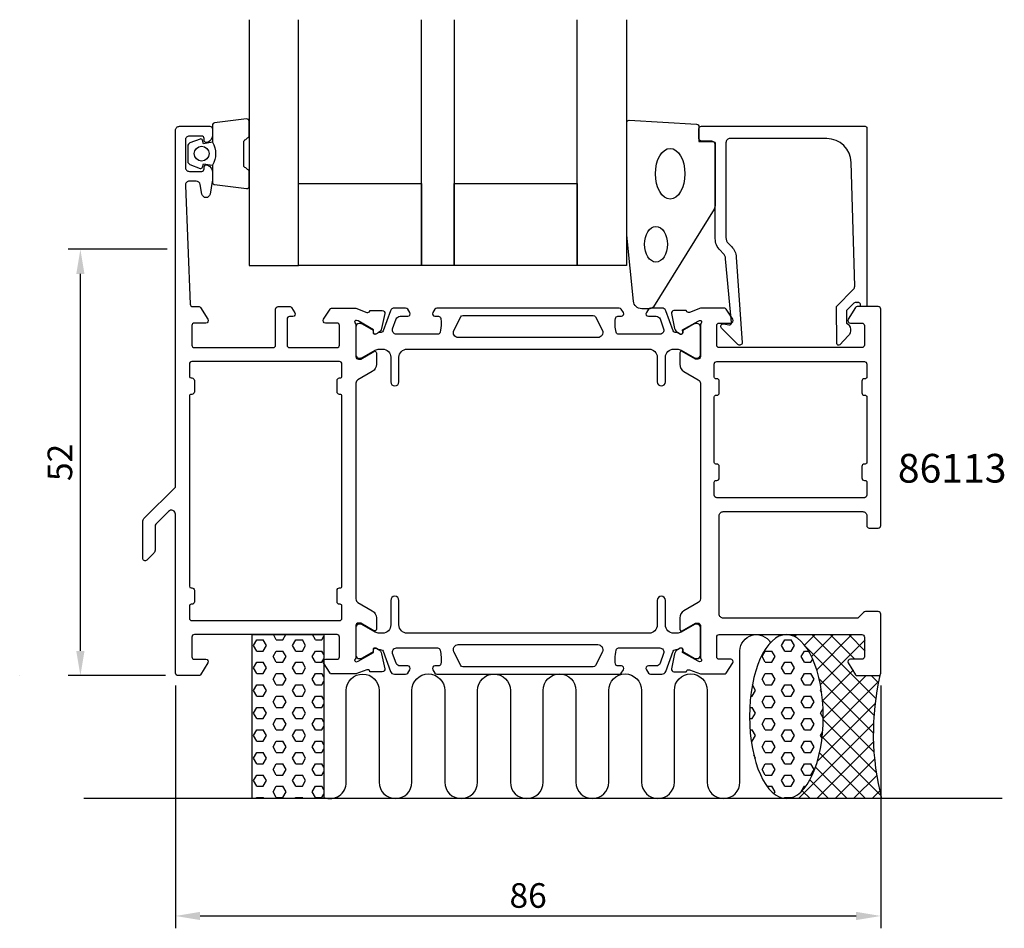
# Model space of a CAD drawing. Extents: x -119 to 1, y -31 to 80.
import ezdxf

# ---------------------------------------------------------------- set-up
doc = ezdxf.new("R2010")
doc.units = 0
doc.header["$LTSCALE"] = 4
doc.layers.get('Defpoints').update_dxf_attribs({"linetype": 'CONTINUOUS'})
for name, color, linetype in [('sapa_anslutning', 6, 'CONTINUOUS'), ('sapa_artikelnr', 4, 'CONTINUOUS'), ('sapa_fogband', 2, 'CONTINUOUS'), ('sapa_glas', 4, 'CONTINUOUS'), ('sapa_matt', 1, 'CONTINUOUS'), ('sapa_profil', 7, 'CONTINUOUS')]:
    doc.layers.add(name, color=color, linetype=linetype)
doc.styles.add('ISO', font='isocpeur.ttf')
doc.dimstyles.new('MASKIN', dxfattribs={"dimscale": 0, "dimtxt": 3, "dimasz": 3, "dimexe": 1.5, "dimexo": 1.5, "dimgap": 1, "dimtad": 1, "dimdec": 8, "dimlfac": -1, "dimdsep": 46, "dimtxsty": 'ISO', "dimcen": -5, "dimclrd": 256, "dimclre": 256, "dimclrt": 2, "dimazin": 2, "dimtfac": 1, "dimtdec": 8, "dimtmove": 0, "dimatfit": 3, "dimfxl": 1.5, "dimtolj": 1, "dimarcsym": 0})

# ---------------------------------------------------------------- blocks, each defined once
blk = doc.blocks.new('*D68')
at = {"layer": 'Defpoints', "color": 0, "transparency": 16777216}
for p in [(-100, 0.3), (-14, 0.3), (-14, -29.32)]:
    blk.add_point(p, dxfattribs=at)
at = {"layer": 'sapa_matt', "lineweight": -2, "transparency": 16777216}
for p, q in [((-100, -1.2), (-100, -30.82)), ((-14, -1.2), (-14, -30.82)), ((-97, -29.32), (-17, -29.32))]:
    blk.add_line(p, q, dxfattribs=at)
at = {"layer": 'sapa_matt', "transparency": 16777216}
for points in [[(-97, -28.82), (-97, -29.82), (-100, -29.32)], [(-17, -28.82), (-17, -29.82), (-14, -29.32)]]:
    blk.add_solid(points, dxfattribs=at)
at = {"layer": 'sapa_matt', "color": 2, "transparency": 16777216, "insert": (-57, -26.82), "char_height": 3, "attachment_point": 5, "style": 'ISO'}
blk.add_mtext('\\A1;86', dxfattribs=at)
blk = doc.blocks.new('*D67')
at = {"layer": 'Defpoints', "color": 0, "transparency": 16777216}
for p in [(-111.6, 52), (-99.5, 52), (-99.7, 0)]:
    blk.add_point(p, dxfattribs=at)
at = {"layer": 'sapa_matt', "lineweight": -2, "transparency": 16777216}
for p, q in [((-101, 52), (-113.1, 52)), ((-111.6, 3), (-111.6, 49)), ((-101.2, 0), (-113.1, 0))]:
    blk.add_line(p, q, dxfattribs=at)
at = {"layer": 'sapa_matt', "transparency": 16777216}
for points in [[(-112.1, 49), (-111.1, 49), (-111.6, 52)], [(-112.1, 3), (-111.1, 3), (-111.6, 0)]]:
    blk.add_solid(points, dxfattribs=at)
at = {"layer": 'sapa_matt', "color": 2, "transparency": 16777216, "insert": (-114.1, 26), "char_height": 3, "attachment_point": 5, "rotation": 90, "style": 'ISO'}
blk.add_mtext('\\A1;52', dxfattribs=at)

msp = doc.modelspace()

# ---------------------------------------------------------------- hatches: boundary and pattern name
at = {"layer": 'sapa_anslutning'}
h = msp.add_hatch(dxfattribs=at)
h.set_pattern_fill('HEX', color=256, scale=0.25, angle=180, style=0)
h.set_pattern_definition([(360, (-113.9, -30), (5e-16, 1.374815), [0.79375, -1.5875]), (120, (-113.9, -30), (-1.190625, -0.687407), [0.79375, -1.5875]), (60, (-113.1062, -30), (-1.190625, 0.687408), [0.79375, -1.5875])])
h.paths.add_polyline_path([(-81.89999995, 5), (-90.65667692, 5), (-90.65667692, -15), (-81.89999995, -15)])
h = msp.add_hatch(dxfattribs=at)
h.set_pattern_fill('HEX', color=256, scale=0.25, angle=180, style=0)
h.set_pattern_definition([(360, (-101.9, -30), (5e-16, 1.374815), [0.79375, -1.5875]), (120, (-101.9, -30), (-1.190625, -0.687407), [0.79375, -1.5875]), (60, (-101.1062, -30), (-1.190625, 0.687408), [0.79375, -1.5875])])
edge = h.paths.add_edge_path()
edge.add_ellipse((-25.50135751, -5), major_axis=(-0.00486809, 10), ratio=0.44999994668, start_angle=-179.9999999997, end_angle=179.9748971165)
edge.add_line((-25.498461, -15), (-25.49648943, -15))
h = msp.add_hatch(dxfattribs=at)
h.set_pattern_fill('ANSI37', color=256, scale=0.5, angle=180, style=0)
h.set_pattern_definition([(45, (-101.9, -30), (-1.122532, 1.122532), []), (135, (-101.9, -30), (-1.122532, -1.122532), [])])
edge = h.paths.add_edge_path()
edge.add_line((-13.89999995, -15), (-25.49648943, -15))
edge.add_ellipse((-25.50135751, -5), major_axis=(-0.00486809, 10), ratio=0.44999994668, start_angle=180.0000000003, end_angle=359.9748971023)
edge.add_line((-25.50425403, 5), (-16.19999995, 5))
edge.add_arc((-16.19999995, 4.7), 0.3, 360, 450, ccw=False)
edge.add_line((-15.89999995, 4.7), (-15.89999995, 2.3))
edge.add_arc((-16.19999995, 2.3), 0.3, 630, 720, ccw=False)
edge.add_line((-16.19999995, 2), (-17.59999995, 2))
edge.add_arc((-17.59999995, 1.7), 0.3, 450, 571.7715704995)
edge.add_line((-17.85504617, 1.54203979), (-16.95864719, 0.0946932))
edge.add_arc((-16.78861638, 0.2), 0.2, 571.7715704995, 630)
edge.add_line((-16.78861638, 0), (-14.09999995, 0))
edge.add_arc((16.63643224, -7.09151424), 31.54390334, 527.0080531855, 554.5197437363)

# ---------------------------------------------------------------- linework, layer by layer
msp.add_line((0.82395069, -15), (-111.17604931, -15), dxfattribs=at)
msp.add_lwpolyline([(-81.89999995, 5), (-81.89999995, -15), (-90.65667692, -15), (-90.65667692, 5)], close=True, dxfattribs=at)
msp.add_lwpolyline([(-81.89999995, -14.86201884, 0.528396608), (-79.17000965, -13), (-79.17000965, -1.81117359, -1), (-75.17000965, -1.81117359), (-75.17000965, -13, 1), (-71.17000965, -13), (-71.17000965, -1.8, -1), (-67.17000965, -1.8), (-67.1684156, -13, 0.9999989466), (-63.1684156, -13.00000421), (-63.1684156, -1.81117359, -1), (-59.1684156, -1.81117359), (-59.1684156, -13, 1), (-55.1684156, -13), (-55.1684156, -1.8, -1), (-51.1684156, -1.8), (-51.16682155, -13, 0.9999989466), (-47.16682155, -13.00000421), (-47.1684156, -1.8, -1), (-43.1684156, -1.8), (-43.16682155, -12.98883062, 0.9999974986), (-39.16682155, -12.98883062), (-39.1684156, -1.8, -1), (-35.1684156, -1.8), (-35.1684156, -12.99134254, 0.9999989466), (-31.1684156, -12.99133832), (-31.1684156, 3, -0.7675133829), (-27.43589575, 3.99918716)], format="xyb", dxfattribs=at)
msp.add_arc((16.63643224, -7.09151424), 31.54390334, 167.0080531855, 194.5197437363, dxfattribs=at)
at = {"layer": 'sapa_anslutning', "extrusion": (0, 0, -1)}
msp.add_ellipse((-25.50135751, -5), major_axis=(-0.00486809, 10), ratio=0.4499999467, dxfattribs=at)
at = {"layer": 'sapa_fogband', "color": 2}
msp.add_lwpolyline([(-44.97640774, 53.76227335), (-44.97640774, 67.442738, -0.4279663351), (-44.66239517, 67.74241056), (-36.46239517, 67.25611066, -0.4005932429), (-36.17640774, 66.95643809), (-36.17640774, 65.142738), (-34.47640774, 65.142738, -0.4142135624), (-34.17640774, 64.842738), (-34.17640774, 57.42395723, -0.1379343941), (-34.32298436, 56.90273892), (-41.7302026, 44.98212884, -0.2613472755), (-42.15691429, 44.742738), (-43.1516109, 44.742738, -0.3915187749), (-44.14856252, 45.6647157), (-44.97488355, 53.7232622, -0.0195279011)], format="xyb", close=True, dxfattribs=at)
for centre, major_axis, ratio in [((-39.67640774, 61.20596919), (0, 3.08521912), 0.583426957), ((-41.41119377, 52.60599661), (0, 2.16778884), 0.6458193601)]:
    msp.add_ellipse(centre, major_axis=major_axis, ratio=ratio, dxfattribs=at)
at = {"layer": 'sapa_glas'}
for points in [[(-91.00256914, 80), (-91.00256914, 50), (-85.00256914, 50), (-85.00256914, 80)], [(-66.00256914, 80), (-66.00256914, 50), (-70.00256914, 50), (-70.00256914, 80)], [(-45.00256914, 80), (-45.00256914, 50), (-51.00256914, 50), (-51.00256914, 80)]]:
    msp.add_lwpolyline(points, dxfattribs=at)
for points in [[(-85.00256914, 60), (-70.00256914, 60), (-70.00256914, 50), (-85.00256914, 50)], [(-66.00256914, 60), (-51.00256914, 60), (-51.00256914, 50), (-66.00256914, 50)]]:
    msp.add_lwpolyline(points, close=True, dxfattribs=at)
at = {"layer": 'sapa_profil'}
msp.add_line((-119, 0), (-119, 0), dxfattribs=at)
at = {"layer": 'sapa_profil', "color": 2}
msp.add_lwpolyline([(-95.50256914, 65.05174855, -0.2857142857), (-95.50256914, 62.25174855), (-95.50256914, 60.17796838, 0.388260013), (-95.22935841, 59.87916688), (-91.32935841, 59.41295696, 0.4406523139), (-91.00256914, 59.71175846), (-91.00256914, 61.42155045, 0.3394542589), (-91.22492342, 61.7113282), (-91.44250921, 61.91370793, -0.3394542589), (-91.66486349, 62.20348568), (-91.66486349, 65.10001142, -0.3394542589), (-91.44250921, 65.38978917), (-91.22492342, 65.5921689, 0.3394542589), (-91.00256914, 65.88194665), (-91.00256914, 67.59173864, 0.4406523139), (-91.32935841, 67.89054014), (-95.22935841, 67.42433022, 0.388260013), (-95.50256914, 67.12552872), (-95.50256914, 65.06334093)], format="xyb", close=True, dxfattribs=at)
at = {"layer": 'sapa_profil'}
for points in [[(-96.07399772, 65.02894763, -0.5507604246), (-96.50256915, 65.3), (-96.50256915, 65.5, 0.4142135624), (-96.80256915, 65.8), (-98.3, 65.8, 0.4142135624), (-98.8, 65.3), (-98.8, 62, 0.4142135624), (-98.3, 61.5), (-96.80256915, 61.5, 0.4142135624), (-96.50256915, 61.8), (-96.50256915, 62, -0.5507604246), (-96.07399772, 62.27105237, -0.2896898633), (-95.50256915, 61.36754447), (-95.50256915, 60.37007266, -0.0436609429), (-95.51016527, 60.28324857), (-95.78701144, 58.71317591, -0.8390996312), (-96.7718192, 58.71317591), (-96.97876504, 59.88682409, 0.3639702343), (-97.47116891, 60.3), (-98.3, 60.3, 0.4373282586), (-98.79846928, 59.76090554), (-98.21167052, 45.28784672, 0.4023941304), (-97.91191679, 45), (-97.11138357, 45, -0.2596812337), (-96.94135276, 44.9053068), (-96.04495378, 43.45796021, -0.5877032589), (-96.3, 43), (-97.7, 43, 0.4142135624), (-98, 42.7), (-98, 40.3, 0.4142135624), (-97.7, 40), (-88.1, 40, 0.4142135624), (-87.8, 40.3), (-87.8, 44.7, -0.4142135624), (-87.5, 45), (-86.01591193, 45, -0.2596812337), (-85.84588112, 44.9053068), (-85.44495378, 44.25796021, -0.5877032589), (-85.7, 43.8), (-86.1, 43.8, 0.4142135624), (-86.4, 43.5), (-86.4, 40.3, 0.4142135624), (-86.1, 40), (-80.3, 40, 0.4142135624), (-80, 40.3), (-80, 42.7, 0.4142135624), (-80.3, 43), (-81.7, 43, -0.5920056181), (-81.95300876, 43.4612035), (-81.15895575, 44.707469, -0.2562769737), (-80.99028325, 44.8), (-77.99595166, 44.8), (-76.67671866, 44.29010558, 0.4142135624), (-76.3025337, 44.49006963), (-76.28801529, 44.53791538), (-74.78491421, 44.53799898, -0.4769755327), (-74.48266139, 44.16634211), (-74.86410798, 42.35311164, -0.2216946626), (-75.26991689, 41.81223181), (-75.55459917, 41.6600979, -0.5773502692), (-75.84875547, 41.84305164), (-75.83819411, 42.16480936), (-77.7240378, 43.24937381), (-77.9154208, 43.30744745, 0.7625858545), (-78.1, 42.97712137, -0.2134217653), (-78, 42.75351457), (-78, 38.90072816, 0.4142135624), (-77.7, 38.60072816), (-77.4, 38.60072816), (-75.8, 39.5244886, -0.5773502692), (-75.5, 39.35128351), (-75.5, 37.96564287, -0.2679491924), (-76, 37.09961746), (-77.75, 36.08925449, 0.2679491924), (-78, 35.65624179), (-78, 9.34375821, 0.2679491924), (-77.75, 8.91074551), (-76, 7.90038253, -0.2679491924), (-75.5, 7.03435713), (-75.5, 5.64871649, -0.5773502692), (-75.8, 5.4755114), (-77.4, 6.39927184), (-77.7, 6.39927184, 0.4142135624), (-78, 6.09927184), (-78, 2.24648543, -0.2134217653), (-78.1, 2.02287863, 0.7625858545), (-77.9154208, 1.69255255), (-77.7240378, 1.75062619), (-75.83819411, 2.83519064), (-75.84875547, 3.15694836, -0.5773502692), (-75.55459917, 3.3399021), (-75.26991689, 3.18776819, -0.2216946626), (-74.86410798, 2.64688836), (-74.48266139, 0.83365789, -0.4769755327), (-74.78491421, 0.46200102), (-76.28801529, 0.46208462), (-76.3025337, 0.50993037, 0.4142135624), (-76.67671866, 0.70989442), (-77.99595166, 0.2), (-80.99028325, 0.2, -0.2562769744), (-81.15895575, 0.292531), (-81.95300875, 1.5387965, -0.5920056173), (-81.7, 2), (-80.3, 2, 0.4142135624), (-80, 2.3), (-80, 4.7, 0.4142135624), (-80.3, 5), (-97.7, 5, 0.4142135624), (-98, 4.7), (-98, 2.3, 0.4142135624), (-97.7, 2), (-96.3, 2, -0.5877032589), (-96.04495378, 1.54203979), (-96.94135276, 0.0946932, -0.2596812337), (-97.11138357, 0), (-99.7, 0, -0.4142135624), (-100, 0.3), (-100, 19.67157343, 0.6681786899), (-100.853554, 20.025127), (-102.353554, 18.525127, 0.198912), (-102.5, 18.171573), (-102.5, 15.282843, -0.198912), (-102.646447, 14.92929), (-103.487868, 14.087868, -0.668179), (-104, 14.3), (-104, 18.792894, -0.198912), (-103.853554, 19.146447), (-100, 23.000001), (-100, 66.5, -0.4142135624), (-99.5, 67), (-95.80256915, 67, -0.4142135624), (-95.50256915, 66.7), (-95.50256915, 65.93245553, -0.2896898633)], [(-16.89524001, 45.5), (-17.13778395, 45.5, 0.2011813371), (-17.28043404, 45.44018185), (-18.19114613, 44.51343449), (-18.17793859, 43, -0.493145426), (-17.9571117, 41.42873504), (-19.00628827, 40.3610852, -0.6681786379), (-19.35618853, 40.50245408), (-19.39543802, 45), (-17.31792476, 47.11409285, 0.2038501166), (-17.1747419, 47.47839963), (-17.59336801, 62.58311288, 0.4061212135), (-20.5922165, 65.5), (-32.37640774, 65.5, 0.4142135624), (-32.87640774, 65), (-32.87640774, 53.41421356, 0.1989123674), (-32.58351452, 52.70710678), (-32.20291575, 52.32650801, -0.1830252782), (-31.62088721, 51.0348402), (-30.89782248, 40.60176817, -0.6681786379), (-31.41297297, 40.38838585), (-33.41245509, 42.38786797, -0.7332303363), (-33.1482286, 42.89544233), (-32.5324175, 42.78685822, 0.4663076582), (-32.18032305, 43.08230054), (-32.91148267, 50.84177767, 0.1830252782), (-33.20249694, 51.48761157), (-33.5906213, 51.87573593, -0.1989123674), (-34.17640774, 53.28994949), (-34.17640774, 64.7, 0.4142135624), (-34.67640774, 65.2), (-35.87640774, 65.2, -0.4142135624), (-36.17640774, 65.5), (-36.17640774, 66.7, -0.4142135624), (-35.87640774, 67), (-15.9, 67, -0.4142135624), (-15.7, 66.8), (-15.7, 45.20462389, -0.4210020198), (-15.89994654, 45), (-16.48792971, 45), (-16.48792971, 45.3, 0.4142135624), (-16.68792971, 45.5), (-16.90510747, 45.5)], [(-35.99999958, 0.2), (-33.00971675, 0.2, 0.2562769737), (-32.84104424, 0.292531), (-32.04699124, 1.5387965, 0.5920056181), (-32.29999999, 2), (-33.69999999, 2, -0.4142135624), (-33.99999999, 2.3), (-33.99999999, 4.7, -0.4142135624), (-33.69999999, 5), (-16.29999999, 5, -0.4142135624), (-15.99999999, 4.7), (-15.99999999, 2.3, -0.4142135624), (-16.29999999, 2), (-17.70000065, 2, 0.5877033621), (-17.95504682, 1.54203971), (-17.05864724, 0.09469314, 0.2596811519), (-16.88861646, 0), (-14.29999999, 0, 0.4142135624), (-13.99999999, 0.3), (-13.99999999, 7.5, 0.4142135624), (-14.29999999, 7.8), (-15.87573592, 7.8, 0.1989123674), (-16.08786796, 7.71213203), (-16.71213203, 7.08786797, -0.1989123674), (-16.92426406, 7), (-33.19999999, 7, -0.4142135624), (-33.69999999, 7.5), (-33.69999999, 19.5, -0.4142135624), (-33.19999999, 20), (-16.19999999, 20, -0.4142135624), (-15.69999999, 19.5), (-15.69999999, 18.3, 0.4142135624), (-15.39999999, 18), (-14.29999999, 18, 0.4142135624), (-13.99999999, 18.3), (-13.99999999, 44.7, 0.4142135624), (-14.29999999, 45), (-16.88861646, 45, 0.2596811519), (-17.05864724, 44.90530686), (-17.95504682, 43.45796029, 0.5877033621), (-17.70000065, 43), (-16.29999999, 43, -0.4142135624), (-15.99999999, 42.7), (-15.99999999, 40.3, -0.4142135624), (-16.29999999, 40), (-33.69999999, 40, -0.4142135624), (-33.99999999, 40.3), (-33.99999999, 42.7, -0.4142135624), (-33.69999999, 43), (-32.29999999, 43, 0.5920056181), (-32.04699124, 43.4612035), (-32.84104424, 44.707469, 0.2562769737), (-33.00971675, 44.8), (-35.99992888, 44.8), (-37.32328134, 44.28956048, -0.4142135624), (-37.69746629, 44.48952453), (-37.7119847, 44.53737028), (-39.21508578, 44.53745388, 0.4769755327), (-39.51733861, 44.16579701), (-39.13589201, 42.35256654, 0.2216946626), (-38.7300831, 41.81168671), (-38.44540082, 41.6595528, 0.5773502692), (-38.15124452, 41.84250654), (-38.16180589, 42.16426427), (-36.2759622, 43.24882871), (-36.0845792, 43.30690235, -0.7741315095), (-35.90411828, 42.97263987, 0.2085718239), (-35.99999999, 42.752786), (-35.99999999, 38.9, -0.414214), (-36.29999999, 38.6), (-36.59999999, 38.6), (-38.19999999, 39.52376, 0.57735), (-38.49999999, 39.350555), (-38.49999999, 37.964914, 0.267949), (-37.99999999, 37.098889), (-36.24999999, 36.088526, -0.2679490163), (-35.99999999, 35.65551297), (-35.99999999, 9.34448703, -0.2679490163), (-36.24999999, 8.911474), (-37.99999999, 7.901111, 0.267949), (-38.49999999, 7.035086), (-38.49999999, 5.649445, 0.57735), (-38.19999999, 5.47624), (-36.59999999, 6.4), (-36.29999999, 6.4, -0.414214), (-35.99999999, 6.1), (-35.99999999, 2.247214, 0.2134217653), (-35.89999999, 2.0236072, -0.7625858545), (-36.0845792, 1.69328112), (-36.2759622, 1.75135476), (-38.16180589, 2.83591921), (-38.15124452, 3.15767693, 0.5773502692), (-38.44540082, 3.34063067), (-38.7300831, 3.18849676, 0.2216946626), (-39.13589201, 2.64761693), (-39.51733861, 0.83438646, 0.4769755327), (-39.21508578, 0.46272959), (-37.7119847, 0.46281319), (-37.69746629, 0.51065894, -0.4142135624), (-37.32328134, 0.71062299), (-35.99999958, 0.20000025)], [(-98.1, 36.29927154), (-98, 36.29927154, -0.4142135623), (-97.7, 35.99927154), (-97.7, 34.59927154, -0.4142135625), (-98, 34.29927154), (-98.1, 34.29927154, 0.4142135626), (-98.3, 34.09927154), (-98.3, 10.90067788, 0.4141394967), (-98.1, 10.70072846), (-98, 10.70072846, -0.4142135625), (-97.7, 10.40072846), (-97.7, 9.00072846, -0.4142135623), (-98, 8.70072846), (-98.1, 8.70072846, 0.4141321602), (-98.3, 8.50078405), (-98.3, 7.00004212, 0.4142546803), (-98, 6.7), (-79.99999999, 6.7, 0.4142135624), (-79.69999999, 7), (-79.69999999, 8.50072846, 0.4142135624), (-79.89999999, 8.70072846), (-79.99999999, 8.70072846, -0.4142135624), (-80.29999999, 9.00072846), (-80.29999999, 10.40072846, -0.4142135624), (-79.99999999, 10.70072846), (-79.89999999, 10.70072846, 0.4142135624), (-79.69999999, 10.90072846), (-79.69999999, 34.09927154, 0.4142135624), (-79.89999999, 34.29927154), (-79.99999999, 34.29927154, -0.4142135624), (-80.29999999, 34.59927154), (-80.29999999, 35.99927154, -0.4142135624), (-79.99999999, 36.29927154), (-79.89999999, 36.29927154, 0.4142135624), (-79.69999999, 36.49927154), (-79.69999999, 38, 0.4142135624), (-79.99999999, 38.3), (-98, 38.3, 0.4142135625), (-98.3, 38), (-98.3, 36.49927154, 0.4142135623)], [(-34.29999999, 34, -0.414214), (-34.09999999, 34.2), (-33.99999999, 34.2, 0.4142135624), (-33.69999999, 34.5), (-33.69999999, 35.9, 0.4142135624), (-33.99999999, 36.2), (-34.09999999, 36.2, -0.414214), (-34.29999999, 36.4), (-34.29999999, 38, -0.414214), (-33.99999999, 38.3), (-15.99999999, 38.3, -0.414214), (-15.69999999, 38), (-15.69999999, 36.4, -0.414214), (-15.89999999, 36.2), (-15.99999999, 36.2, 0.4142135624), (-16.29999999, 35.9), (-16.29999999, 34.5, 0.4142135624), (-15.99999999, 34.2), (-15.89999999, 34.2, -0.414214), (-15.69999999, 34), (-15.69999999, 26, -0.414214), (-15.89999999, 25.8), (-15.99999999, 25.8, 0.4142135624), (-16.29999999, 25.5), (-16.29999999, 24.1, 0.4142135624), (-15.99999999, 23.8), (-15.89999984, 23.8, -0.4142137812), (-15.69999999, 23.6), (-15.69999999, 22, -0.414214), (-15.99999999, 21.7), (-33.99999999, 21.7, -0.414214), (-34.29999999, 22), (-34.29999999, 23.6, -0.414214), (-34.09999999, 23.8), (-33.99999999, 23.8, 0.4142135624), (-33.69999999, 24.1), (-33.69999999, 25.5, 0.4142135624), (-33.99999999, 25.8), (-34.09999999, 25.8, -0.414214), (-34.29999999, 26)]]:
    msp.add_lwpolyline(points, format="xyb", close=True, dxfattribs=at)
at = {"layer": 'sapa_profil', "color": 2}
msp.add_lwpolyline([(-95.50256914, 65.06334093), (-96.59348795, 64.87098251), (-96.70918749, 65.30277907, 0.4430158954), (-96.97266391, 65.43825611), (-98.24315166, 64.96130792, 0.3125358529), (-98.50256914, 64.58682621), (-98.50256914, 62.71667089, 0.3125358529), (-98.24315166, 62.34218918), (-96.97266391, 61.86524099, 0.4430158954), (-96.70918749, 62.00071803), (-96.59348795, 62.43251459), (-95.50256914, 62.24024855)], format="xyb", dxfattribs=at)
at = {"layer": 'sapa_profil', "color": 4}
for points in [[(-71.41761118, 44.28354094), (-71.68163446, 44.69010113, 0.2539676465), (-71.93323563, 44.82670942), (-73.31473521, 44.82670942, 0.3152987889), (-73.78458152, 44.49771949), (-74.68025046, 42.0368893, -0.2694959974), (-74.91176951, 41.84375733, -0.061268638), (-75.20444494, 41.83017396), (-75.55386312, 41.62843728, -0.5773502692), (-75.86886312, 41.81030261), (-75.86886312, 42.07741714), (-77.26739082, 42.8861006, 0.1318219889), (-77.41756392, 42.926393), (-77.59999999, 42.926393, 0.4142135624), (-77.99999999, 42.526393), (-77.99999999, 39.126393, 0.4142135624), (-77.59999999, 38.726393), (-77.42038475, 38.726393, 0.1316524976), (-77.27038475, 38.76658538), (-75.66624685, 39.69273483, -0.1316524976), (-75.16624685, 39.82670942), (-74.74999999, 39.82670942, -0.4142135624), (-73.74999999, 38.82670942), (-73.74999999, 35.82670942, 0.999999683), (-72.74999999, 35.82670942), (-72.74999999, 38.82670942, -0.4142135624), (-71.74999999, 39.82670942), (-42.24999999, 39.82670942, -0.4142135624), (-41.24999999, 38.82670942), (-41.24999999, 35.82670942, 1), (-40.24999999, 35.82670942), (-40.24999999, 38.82670942, -0.4142135624), (-39.24999999, 39.82670942), (-38.83375313, 39.82670942, -0.1316524976), (-38.33375313, 39.69273483), (-36.72961524, 38.76658538, 0.1316524976), (-36.57961524, 38.726393), (-36.39999999, 38.726393, 0.4142135624), (-35.99999999, 39.126393), (-35.99999999, 42.526393, 0.4142135624), (-36.39999999, 42.926393), (-36.58243606, 42.926393, 0.1318219889), (-36.73260917, 42.8861006), (-38.13113687, 42.07741714), (-38.13113687, 41.81030261, -0.5773502692), (-38.44613687, 41.62843728), (-38.79555504, 41.83017396, -0.0612687674), (-39.08823048, 41.84375733, -0.2694959974), (-39.31974952, 42.0368893), (-40.21541846, 44.49771949, 0.3152987889), (-40.68526477, 44.82670942), (-42.06676436, 44.82670942, 0.2539676465), (-42.31836553, 44.69010113), (-42.58238881, 44.28354094, 0.5862177598), (-42.32664699, 43.82670942), (-41.38547231, 43.82670942, -0.3152987889), (-40.915626, 43.49771949), (-40.47886172, 42.29771949, -0.5205670506), (-40.94870803, 41.62670942), (-45.96514897, 41.62670942, -0.3702522326), (-46.26167233, 41.88116937, -0.098236533), (-46.35212509, 43.56885615, -0.3735060175), (-46.05510042, 43.82670942), (-45.62664699, 43.82670942, 0.5920056181), (-45.37363824, 44.28791292), (-45.63482231, 44.69010113, 0.2539676465), (-45.88642348, 44.82670942), (-68.1135765, 44.82670942, 0.2539676465), (-68.36517767, 44.69010113), (-68.62636175, 44.28791292, 0.5920055144), (-68.37335299, 43.82670942), (-67.94489952, 43.82670945, -0.3735060175), (-67.64787485, 43.56885617, -0.0355900684), (-67.60398128, 42.95298259, -0.0624282004), (-67.73832761, 41.8811694, -0.3702522326), (-68.03485097, 41.62670945), (-73.05129195, 41.62670942, -0.5205670506), (-73.52113827, 42.29771949), (-73.08437398, 43.49771949, -0.3152987889), (-72.61452767, 43.82670942), (-71.67335299, 43.82670942, 0.5862175119), (-71.41761106, 44.28354075, -0.0000002085)], [(-42.58238882, 0.71645886), (-42.31836554, 0.30989867, 0.2539676465), (-42.06676437, 0.17329038), (-40.68526478, 0.17329038, 0.3152987889), (-40.21541847, 0.5022803), (-39.31974953, 2.96311049, -0.2694959974), (-39.08823048, 3.15624247, -0.061268638), (-38.79555505, 3.16982584), (-38.44613687, 3.37156252, -0.5773502692), (-38.13113687, 3.18969718), (-38.13113687, 2.92258266), (-36.73260917, 2.11389919, 0.1318219889), (-36.58243607, 2.0736068), (-36.4, 2.0736068, 0.4142135624), (-36, 2.4736068), (-36, 5.8736068, 0.4142135624), (-36.4, 6.2736068), (-36.57961524, 6.2736068, 0.1316524976), (-36.72961524, 6.23341442), (-38.33375314, 5.30726497, -0.1316524976), (-38.83375314, 5.17329038), (-39.25, 5.17329038, -0.4142135624), (-40.25, 6.17329038), (-40.25, 9.17329038, 0.999999683), (-41.25, 9.17329038), (-41.25, 6.17329038, -0.4142135624), (-42.25, 5.17329038), (-71.75, 5.17329038, -0.4142135624), (-72.75, 6.17329038), (-72.75, 9.17329038, 1), (-73.75, 9.17329038), (-73.75, 6.17329038, -0.4142135624), (-74.75, 5.17329038), (-75.16624686, 5.17329038, -0.1316524976), (-75.66624686, 5.30726497), (-77.27038476, 6.23341442, 0.1316524976), (-77.42038476, 6.2736068), (-77.6, 6.2736068, 0.4142135624), (-78, 5.8736068), (-78, 2.4736068, 0.4142135624), (-77.6, 2.0736068), (-77.41756393, 2.0736068, 0.1318219889), (-77.26739083, 2.11389919), (-75.86886313, 2.92258266), (-75.86886313, 3.18969718, -0.5773502692), (-75.55386313, 3.37156252), (-75.20444495, 3.16982584, -0.0612687674), (-74.91176952, 3.15624247, -0.2694959974), (-74.68025047, 2.96311049), (-73.78458153, 0.5022803, 0.3152987889), (-73.31473522, 0.17329038), (-71.93323563, 0.17329038, 0.2539676465), (-71.68163446, 0.30989867), (-71.41761118, 0.71645886, 0.5862177598), (-71.673353, 1.17329038), (-72.61452768, 1.17329038, -0.3152987889), (-73.08437399, 1.5022803), (-73.52113827, 2.7022803, -0.5205670506), (-73.05129196, 3.37329038), (-68.03485102, 3.37329038, -0.3702522326), (-67.73832766, 3.11883042, -0.098236533), (-67.6478749, 1.43114365, -0.3735060175), (-67.94489957, 1.17329038), (-68.373353, 1.17329038, 0.5920056181), (-68.62636176, 0.71208687), (-68.36517768, 0.30989867, 0.2539676465), (-68.11357651, 0.17329038), (-45.88642349, 0.17329038, 0.2539676465), (-45.63482232, 0.30989867), (-45.37363824, 0.71208687, 0.5920055144), (-45.626647, 1.17329038), (-46.05510048, 1.17329035, -0.3735060175), (-46.35212515, 1.43114362, -0.0355900684), (-46.39601871, 2.04701721, -0.0624282004), (-46.26167239, 3.1188304, -0.3702522326), (-45.96514903, 3.37329035), (-40.94870804, 3.37329038, -0.5205670506), (-40.47886173, 2.7022803), (-40.91562601, 1.5022803, -0.3152987889), (-41.38547232, 1.17329038), (-42.326647, 1.17329038, 0.5862175119), (-42.58238893, 0.71645905, -0.0000002085)]]:
    msp.add_lwpolyline(points, format="xyb", close=True, dxfattribs=at)
for points in [[(-47.95067087, 42.09442834, -0.5571646429), (-48.48763137, 41.22670942), (-65.51236861, 41.22670942, -0.5571645048), (-66.04932923, 42.09442811), (-65.21862214, 43.76056877, -0.284385814), (-64.95014183, 43.92670942), (-49.04985815, 43.92670942, -0.284385814), (-48.78137785, 43.76056877), (-47.95067076, 42.09442811)], [(-66.04932912, 2.90557146, -0.5571646429), (-65.51236862, 3.77329038), (-48.48763138, 3.77329038, -0.5571645048), (-47.95067076, 2.90557169), (-48.78137785, 1.23943103, -0.284385814), (-49.04985816, 1.07329038), (-64.95014184, 1.07329038, -0.284385814), (-65.21862215, 1.23943103), (-66.04932924, 2.90557169)]]:
    msp.add_lwpolyline(points, format="xyb", dxfattribs=at)
at = {"layer": 'sapa_profil', "color": 2}
msp.add_circle((-96.81057555, 63.66334093), 0.9, dxfattribs=at)

# ---------------------------------------------------------------- texts
at = {"layer": 'sapa_artikelnr', "style": 'ISO'}
msp.add_text('86113', height=3.5, dxfattribs=at).set_placement((-11.91557104, 23.5392469))

# ---------------------------------------------------------------- dimensions: what is measured, and where the dimension line sits
at = {"layer": 'sapa_matt'}
dim = msp.add_linear_dim(base=(-111.6036780606, 52), p1=(-99.7, 0), p2=(-99.5, 52), angle=270, dimstyle='MASKIN', override={"dimscale": 1}, dxfattribs=at)
dim.commit()
dim.dimension.update_dxf_attribs({"geometry": '*D67', "text_midpoint": (-114.1036780606, 26)})
dim = msp.add_linear_dim(base=(-14, -29.3245420274), p1=(-100, 0.3), p2=(-14, 0.3), dimstyle='MASKIN', override={"dimscale": 1}, dxfattribs=at)
dim.commit()
dim.dimension.update_dxf_attribs({"geometry": '*D68', "text_midpoint": (-57, -26.8245420274)})

doc.saveas('drawing.dxf')
